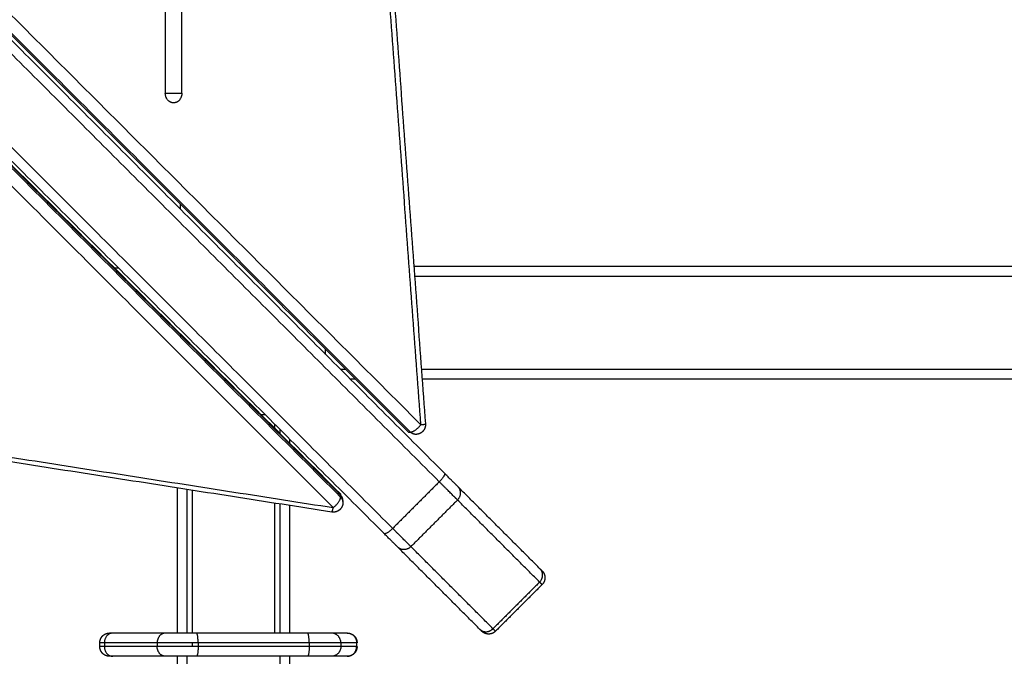
# Model space of a CAD drawing. Units: millimetres. Extents: x 18420.5 to 18447.9, y 1724.1 to 1750.2.
# Drawn here: x 18427.2 to 18427.7, y 1731.8 to 1732.2 of the extents above; entities that cross this region are included whole.
import ezdxf

# ---------------------------------------------------------------- set-up
doc = ezdxf.new("R2010")
doc.units = ezdxf.units.MM
doc.layers.add('Make2D$Visible$Curves', color=7, linetype='Continuous')
doc.layers.add('Make2D$Visible$Tangents', color=8, linetype='Continuous')
doc.dimstyles.get("Standard").update_dxf_attribs({"dimtxt": 0.15, "dimasz": 0.08, "dimexe": 0.05, "dimexo": 0.0625, "dimgap": 0.09, "dimtad": 0, "dimzin": 0, "dimdsep": 46, "dimtxsty": 'Standard', "dimblk": 'OBLIQUE', "dimcen": 0.09, "dimadec": 0, "dimazin": 0, "dimtfac": 1, "dimtofl": 0, "dimtmove": 0, "dimatfit": 3, "dimldrblk": 'OBLIQUE', "dimfxl": 1, "dimtolj": 1, "dimtzin": 0, "dimarcsym": 0})

# ---------------------------------------------------------------- blocks, each defined once
blk = doc.blocks.new('_Oblique')
at = {"color": 0, "linetype": 'ByBlock', "lineweight": -2}
blk.add_line((-0.5, -0.5), (0.5, 0.5), dxfattribs=at)
blk = doc.blocks.new('*D6')
at = {"color": 0, "lineweight": -2, "transparency": 16777216}
for p, q in [((18420.53448, 1732.64527), (18420.53448, 1737.97629)), ((18434.25905, 1728.68449), (18434.25905, 1737.97629)), ((18420.53448, 1737.92629), (18427.10677, 1737.92629)), ((18434.25905, 1737.92629), (18427.68677, 1737.92629))]:
    blk.add_line(p, q, dxfattribs=at)
at = {"layer": 'Defpoints', "color": 0, "transparency": 16777216}
for p in [(18434.25905, 1737.92629), (18420.53448, 1732.58277), (18434.25905, 1728.62199)]:
    blk.add_point(p, dxfattribs=at)
at = {"color": 0, "lineweight": -2, "transparency": 16777216, "xscale": 0.08, "yscale": 0.08, "zscale": 0.08, "rotation": 180}
blk.add_blockref('_Oblique', (18420.53448, 1737.92629), dxfattribs=at)
at = {"color": 0, "lineweight": -2, "transparency": 16777216, "xscale": 0.08, "yscale": 0.08, "zscale": 0.08}
blk.add_blockref('_Oblique', (18434.25905, 1737.92629), dxfattribs=at)
at = {"color": 0, "transparency": 16777216, "insert": (18427.39677, 1737.92629), "char_height": 0.15, "attachment_point": 5}
blk.add_mtext('\\A1;13.7', dxfattribs=at)
blk = doc.blocks.new('*D7')
at = {"color": 0, "lineweight": -2, "transparency": 16777216}
for p, q in [((18427.08119, 1736.48704), (18434.88042, 1736.48704)), ((18434.83042, 1736.48704), (18434.83042, 1730.60481)), ((18434.83042, 1724.14257), (18434.83042, 1730.02481)), ((18425.15598, 1724.14257), (18434.88042, 1724.14257))]:
    blk.add_line(p, q, dxfattribs=at)
at = {"layer": 'Defpoints', "color": 0, "transparency": 16777216}
for p in [(18427.01869, 1736.48704), (18425.09348, 1724.14257), (18434.83042, 1724.14257)]:
    blk.add_point(p, dxfattribs=at)
at = {"color": 0, "lineweight": -2, "transparency": 16777216, "xscale": 0.08, "yscale": 0.08, "zscale": 0.08}
for p, rotation in [((18434.83042, 1736.48704), 90), ((18434.83042, 1724.14257), 270)]:
    blk.add_blockref('_Oblique', p, dxfattribs=dict(at, rotation=rotation))
at = {"color": 0, "transparency": 16777216, "insert": (18434.83042, 1730.31481), "char_height": 0.15, "attachment_point": 5, "rotation": 90}
blk.add_mtext('\\A1;12.3', dxfattribs=at)
blk = doc.blocks.new('*D8')
at = {"color": 0, "lineweight": -2, "transparency": 16777216}
for p, q in [((18422.50779, 1732.95477), (18422.50779, 1737.0697)), ((18432.71491, 1728.06403), (18432.71491, 1737.0697)), ((18422.50779, 1737.0197), (18427.33385, 1737.0197)), ((18432.71491, 1737.0197), (18427.88885, 1737.0197))]:
    blk.add_line(p, q, dxfattribs=at)
at = {"layer": 'Defpoints', "color": 0, "transparency": 16777216}
for p in [(18432.71491, 1737.0197), (18422.50779, 1732.89227), (18432.71491, 1728.00153)]:
    blk.add_point(p, dxfattribs=at)
at = {"color": 0, "lineweight": -2, "transparency": 16777216, "xscale": 0.08, "yscale": 0.08, "zscale": 0.08, "rotation": 180}
blk.add_blockref('_Oblique', (18422.50779, 1737.0197), dxfattribs=at)
at = {"color": 0, "lineweight": -2, "transparency": 16777216, "xscale": 0.08, "yscale": 0.08, "zscale": 0.08}
blk.add_blockref('_Oblique', (18432.71491, 1737.0197), dxfattribs=at)
at = {"color": 0, "transparency": 16777216, "insert": (18427.61135, 1737.0197), "char_height": 0.15, "attachment_point": 5}
blk.add_mtext('\\A1;10.2', dxfattribs=at)
blk = doc.blocks.new('*D9')
at = {"color": 0, "lineweight": -2, "transparency": 16777216}
for p, q in [((18426.19757, 1734.97136), (18433.55446, 1734.97136)), ((18433.50446, 1734.97136), (18433.50446, 1730.71174)), ((18433.50446, 1725.99713), (18433.50446, 1730.25674)), ((18425.84677, 1725.99713), (18433.55446, 1725.99713))]:
    blk.add_line(p, q, dxfattribs=at)
at = {"layer": 'Defpoints', "color": 0, "transparency": 16777216}
for p in [(18426.13507, 1734.97136), (18433.50446, 1734.97136), (18425.78427, 1725.99713)]:
    blk.add_point(p, dxfattribs=at)
at = {"color": 0, "lineweight": -2, "transparency": 16777216, "xscale": 0.08, "yscale": 0.08, "zscale": 0.08}
for p, rotation in [((18433.50446, 1734.97136), 90), ((18433.50446, 1725.99713), 270)]:
    blk.add_blockref('_Oblique', p, dxfattribs=dict(at, rotation=rotation))
at = {"color": 0, "transparency": 16777216, "insert": (18433.50446, 1730.48424), "char_height": 0.15, "attachment_point": 5, "rotation": 90}
blk.add_mtext('\\A1;9.0', dxfattribs=at)
blk = doc.blocks.new('S-134')
at = {"layer": 'Make2D$Visible$Curves', "lineweight": -3}
for points, degree in [([(18393.92697, 1736.91849), (18393.92697, 1735.8115), (18393.92697, 1734.70451)], 2), ([(18393.98497, 1734.70877), (18393.98497, 1735.8091), (18393.98497, 1736.90942)], 2), ([(18394.09104, 1734.77065), (18394.10306, 1734.75863), (18394.11509, 1734.7466)], 2), ([(18394.08301, 1734.76968), (18394.06184, 1734.74852), (18394.04068, 1734.72735)], 2), ([(18394.11412, 1734.73857), (18394.09296, 1734.7174), (18394.07179, 1734.69624)], 2), ([(18394.03363, 1734.7203), (18393.91929, 1734.60597), (18393.80496, 1734.49163)], 2), ([(18393.11904, 1734.6451), (18393.56363, 1734.67779), (18394.00823, 1734.71048)], 2), ([(18393.36088, 1734.05016), (18393.68664, 1734.37592), (18394.0124, 1734.70168)], 2), ([(18394.0124, 1734.70168), (18394.0124, 1734.70221), (18394.0124, 1734.70273)], 2), ([(18394.06474, 1734.68919), (18393.9504, 1734.57485), (18393.83607, 1734.46052)], 2), ([(18393.98497, 1734.67164), (18393.98497, 1734.67295), (18393.98497, 1734.67425)], 2), ([(18394.12103, 1734.67501), (18394.12203, 1734.67501), (18394.12303, 1734.67501)], 2), ([(18394.11603, 1734.67006), (18394.11603, 1734.66599), (18394.11603, 1734.66191)], 2), ([(18394.12803, 1734.67006), (18394.12803, 1734.66599), (18394.12803, 1734.66191)], 2), ([(18393.39383, 1734.01617), (18393.71899, 1734.34132), (18394.04414, 1734.66648)], 2), ([(18394.04768, 1734.66794), (18394.0482, 1734.66794), (18394.04872, 1734.66794)], 2), ([(18393.97235, 1734.65902), (18393.97104, 1734.65902), (18393.96974, 1734.65902)], 2), ([(18394.05366, 1734.66217), (18394.02163, 1734.45718), (18393.9896, 1734.25219)], 2), ([(18394.11603, 1734.64965), (18394.11603, 1734.62102), (18394.11603, 1734.5924)], 2), ([(18394.12803, 1734.64965), (18394.12803, 1734.62102), (18394.12803, 1734.5924)], 2), ([(18394.01819, 1734.64053), (18394.01714, 1734.64053), (18394.01608, 1734.64053)], 2), ([(18394.11603, 1734.64053), (18394.08315, 1734.64053), (18394.05028, 1734.64053)], 2), ([(18394.49247, 1734.64053), (18394.31025, 1734.64053), (18394.12803, 1734.64053)], 2), ([(18394.00828, 1734.63273), (18394.00915, 1734.63273), (18394.01002, 1734.63273), (18394.01089, 1734.63273)], 3), ([(18394.04906, 1734.63273), (18394.07138, 1734.63273), (18394.0937, 1734.63273), (18394.11603, 1734.63273)], 3), ([(18394.11603, 1734.59033), (18394.0915, 1734.59033), (18394.06697, 1734.59033), (18394.04244, 1734.59033)], 3), ([(18394.12303, 1734.59033), (18394.12236, 1734.59033), (18394.12169, 1734.59033), (18394.12103, 1734.59033)], 3), ([(18393.83765, 1734.58486), (18393.51727, 1734.58486), (18393.19688, 1734.58486), (18392.87649, 1734.58486)], 3), ([(18393.89474, 1734.58403), (18393.89605, 1734.58403), (18393.89735, 1734.58403)], 2), ([(18394.04122, 1734.58253), (18394.07862, 1734.58253), (18394.11603, 1734.58253)], 2), ([(18394.12803, 1734.58253), (18394.31025, 1734.58253), (18394.49247, 1734.58253)], 2), ([(18392.87649, 1734.57634), (18393.19688, 1734.57634), (18393.51727, 1734.57634), (18393.83765, 1734.57634)], 3), ([(18394.11603, 1734.57656), (18394.11603, 1734.56294), (18394.11603, 1734.54932)], 2), ([(18394.12803, 1734.57656), (18394.12803, 1734.56294), (18394.12803, 1734.54932)], 2), ([(18393.92797, 1734.55242), (18393.92797, 1734.55136), (18393.92797, 1734.5503)], 2), ([(18394.12303, 1734.54257), (18394.12203, 1734.54257), (18394.12103, 1734.54257)], 2)]:
    blk.add_open_spline(points, degree=degree, dxfattribs=at)
for points, weights in [([(18394.08397, 1734.77065), (18394.08397, 1734.77065), (18394.08301, 1734.76968)], [1, 0.977005263971, 1]), ([(18394.11509, 1734.73953), (18394.11509, 1734.73953), (18394.11412, 1734.73857)], [1, 0.977005263971, 1]), ([(18394.04068, 1734.72735), (18394.03856, 1734.72523), (18394.03363, 1734.7203)], [1, 0.901734705855, 1]), ([(18394.01359, 1734.7055), (18394.01359, 1734.70393), (18394.0124, 1734.70273)], [0.730329352575, 0.801911395394, 1]), ([(18394.07179, 1734.69624), (18394.06967, 1734.69412), (18394.06474, 1734.68919)], [1, 0.901734705855, 1]), ([(18394.12103, 1734.67521), (18394.12103, 1734.67521), (18394.12103, 1734.67501)], [0.960498111703, 0.97762848373, 1]), ([(18394.12303, 1734.67521), (18394.12303, 1734.67521), (18394.12303, 1734.67501)], [0.960498111703, 0.97762848373, 1]), ([(18394.11603, 1734.67021), (18394.11603, 1734.67021), (18394.11603, 1734.67006)], [1, 0.997529134385, 1]), ([(18394.12803, 1734.67021), (18394.12803, 1734.67021), (18394.12803, 1734.67006)], [1, 0.997529134385, 1]), ([(18394.04414, 1734.66648), (18394.04441, 1734.66674), (18394.04491, 1734.66674)], [0.889850776727, 0.926461751771, 1]), ([(18394.04768, 1734.66794), (18394.04611, 1734.66794), (18394.04491, 1734.66674)], [0.715423574658, 0.793685837073, 1]), ([(18394.0482, 1734.6679), (18394.04794, 1734.66794), (18394.04768, 1734.66794)], [0.695025581878, 0.703816200316, 0.715423574658]), ([(18394.11603, 1734.66191), (18394.11603, 1734.66038), (18394.11603, 1734.64965)], [1, 0.809016994338, 1]), ([(18394.12803, 1734.66191), (18394.12803, 1734.66038), (18394.12803, 1734.64965)], [1, 0.809016994338, 1]), ([(18394.00347, 1734.62792), (18394.00347, 1734.62673), (18394.00347, 1734.6253)], [0.855611771997, 0.851912959381, 0.854860735558]), ([(18394.11603, 1734.5924), (18394.11603, 1734.58166), (18394.11603, 1734.57656)], [1, 0.809016994338, 1]), ([(18394.12803, 1734.5924), (18394.12803, 1734.58166), (18394.12803, 1734.57656)], [1, 0.809016994338, 1]), ([(18393.83765, 1734.58486), (18393.84265, 1734.58486), (18393.84265, 1734.5806)], [1, 0.707106781187, 1]), ([(18393.84265, 1734.5806), (18393.84265, 1734.57634), (18393.83765, 1734.57634)], [1, 0.707106781187, 1]), ([(18394.11603, 1734.54932), (18394.11603, 1734.54757), (18394.11603, 1734.54757)], [1, 0.970416266748, 1]), ([(18394.12803, 1734.54932), (18394.12803, 1734.54757), (18394.12803, 1734.54757)], [1, 0.970416266748, 1])]:
    blk.add_rational_spline(points, weights, degree=2, dxfattribs=at)
for points, weights, degree, knots in [([(18394.08397, 1734.77065), (18394.08397, 1734.77065), (18394.08399, 1734.77066), (18394.08399, 1734.77066), (18394.08399, 1734.77067), (18394.08401, 1734.77068), (18394.08402, 1734.77069), (18394.08404, 1734.77072), (18394.08406, 1734.77073), (18394.08412, 1734.77078), (18394.08415, 1734.77082), (18394.08427, 1734.77092), (18394.08434, 1734.77098), (18394.08451, 1734.77111), (18394.08459, 1734.77117), (18394.08494, 1734.77141), (18394.08523, 1734.77157), (18394.08615, 1734.77197), (18394.08682, 1734.77211), (18394.08751, 1734.77211), (18394.08889, 1734.77211), (18394.09012, 1734.77157), (18394.09104, 1734.77065)], [1, 1, 1, 1, 1, 1, 1, 1, 1, 1, 1, 1, 1, 1, 1, 1, 1, 1, 1, 1, 1, 1.05719095842, 1.17157287525], 3, [0, 0, 0, 0, 0, 0, 0.018744, 0.018744, 0.056233, 0.056233, 0.131209, 0.131209, 0.281174, 0.281174, 0.588067, 0.588067, 0.901563, 0.901563, 1.878626, 1.878626, 3.942841, 3.942841, 3.942841, 7.971561, 7.971561, 7.971561, 7.971561]), ([(18394.11509, 1734.7466), (18394.11601, 1734.74568), (18394.11655, 1734.74445), (18394.11655, 1734.74307), (18394.11655, 1734.74239), (18394.11641, 1734.74171), (18394.11601, 1734.74079), (18394.11585, 1734.7405), (18394.11561, 1734.74015), (18394.11555, 1734.74007), (18394.11542, 1734.7399), (18394.11536, 1734.73983), (18394.11526, 1734.73971), (18394.11522, 1734.73968), (18394.11517, 1734.73962), (18394.11515, 1734.7396), (18394.11513, 1734.73958), (18394.11512, 1734.73957), (18394.11511, 1734.73956), (18394.11509, 1734.73953), (18394.11509, 1734.73953)], [0.961667929498, 0.867779257731, 0.820834921848, 0.820834921848, 0.820834921848, 0.820834921848, 0.820834921848, 0.820834921848, 0.820834921848, 0.820834921848, 0.820834921848, 0.820834921848, 0.820834921848, 0.820834921848, 0.820834921848, 0.820834921848, 0.820834921848, 0.820834921848, 0.820834921848, 0.820834921848, 0.820834921848], 3, [0, 0, 0, 0, 4.02872, 4.02872, 4.02872, 6.102791, 6.102791, 7.08452, 7.08452, 7.399512, 7.399512, 7.707871, 7.707871, 7.858551, 7.858551, 7.933889, 7.933889, 7.97156, 7.97156, 7.971561, 7.971561, 7.971561, 7.971561]), ([(18394.00823, 1734.71048), (18394.00951, 1734.71058), (18394.01068, 1734.71004), (18394.0119, 1734.70948), (18394.01267, 1734.70839), (18394.01345, 1734.70729), (18394.01357, 1734.70595), (18394.01359, 1734.70572), (18394.01359, 1734.7055)], [0.955985734557, 0.896721940245, 0.896721940245, 0.896721940245, 0.961398288382, 0.896721940245, 0.896721940245, 0.896721940245, 0.898599474271], 2, [0.113475, 0.113475, 0.113475, 2.653913, 2.653913, 5.307826, 5.307826, 7.961739, 7.961739, 8.413915, 8.413915, 8.413915]), ([(18394.11603, 1734.67021), (18394.11603, 1734.67024), (18394.11603, 1734.67032), (18394.11603, 1734.67041), (18394.11603, 1734.67045), (18394.11604, 1734.67061), (18394.11605, 1734.67071), (18394.11607, 1734.67091), (18394.11609, 1734.67101), (18394.11617, 1734.67143), (18394.11626, 1734.67175), (18394.11663, 1734.67268), (18394.11701, 1734.67326), (18394.11749, 1734.67374), (18394.11798, 1734.67423), (18394.11855, 1734.6746), (18394.11919, 1734.67486), (18394.11978, 1734.67509), (18394.12041, 1734.67521), (18394.12103, 1734.67521)], [1, 1, 1, 1, 1, 1, 1, 1, 1, 1, 1, 1, 1, 1, 1, 1.01429773962, 1.04289321886, 1.07148869811, 1.11438191697, 1.17157287545], 3, [0, 0, 0, 0, 0.113004, 0.113004, 0.263684, 0.263684, 0.572043, 0.572043, 0.887035, 0.887035, 1.868763, 1.868763, 3.942832, 3.942832, 3.942832, 5.999253, 5.999253, 5.999253, 7.895228, 7.895228, 7.895228, 7.895228]), ([(18394.12303, 1734.67521), (18394.12365, 1734.67521), (18394.12427, 1734.67509), (18394.12487, 1734.67486), (18394.1255, 1734.6746), (18394.12607, 1734.67423), (18394.12656, 1734.67374), (18394.12704, 1734.67326), (18394.12742, 1734.67268), (18394.12779, 1734.67175), (18394.12788, 1734.67143), (18394.12796, 1734.67101), (18394.12798, 1734.67091), (18394.128, 1734.67071), (18394.12801, 1734.67061), (18394.12802, 1734.67045), (18394.12802, 1734.67041), (18394.12802, 1734.67033), (18394.12802, 1734.67031), (18394.12803, 1734.67028), (18394.12803, 1734.67021), (18394.12803, 1734.67021)], [0.960498111703, 0.913610881056, 0.878445458071, 0.855001842748, 0.831558227425, 0.819836419763, 0.819836419763, 0.819836419763, 0.819836419763, 0.819836419763, 0.819836419763, 0.819836419763, 0.819836419763, 0.819836419763, 0.819836419763, 0.819836419763, 0.819836419763, 0.819836419763, 0.819836419763, 0.819836419763, 0.819836419763, 0.819836419763], 3, [0, 0, 0, 0, 1.895974, 1.895974, 1.895974, 3.952395, 3.952395, 3.952395, 6.04647, 6.04647, 7.037666, 7.037666, 7.355697, 7.355697, 7.667029, 7.667029, 7.819163, 7.819163, 7.895227, 7.895227, 7.895236, 7.895236, 7.895236, 7.895236]), ([(18394.04872, 1734.66794), (18394.04905, 1734.66794), (18394.04938, 1734.6679), (18394.05075, 1734.66771), (18394.05183, 1734.66685), (18394.05291, 1734.66599), (18394.0534, 1734.6647), (18394.05386, 1734.66347), (18394.05366, 1734.66217)], [0.891387172828, 0.887512531198, 0.887512531198, 0.887512531198, 0.955363690847, 0.887512531198, 0.887512531198, 0.887512531198, 0.949014102598], 2, [2.077939, 2.077939, 2.077939, 2.730417, 2.730417, 5.460834, 5.460834, 8.191251, 8.191251, 10.790773, 10.790773, 10.790773]), ([(18394.12103, 1734.54257), (18394.12041, 1734.54257), (18394.11978, 1734.54269), (18394.11919, 1734.54292), (18394.11855, 1734.54317), (18394.11798, 1734.54355), (18394.11749, 1734.54404), (18394.11701, 1734.54452), (18394.11663, 1734.5451), (18394.11626, 1734.54603), (18394.11617, 1734.54635), (18394.11609, 1734.54677), (18394.11607, 1734.54687), (18394.11605, 1734.54707), (18394.11604, 1734.54717), (18394.11603, 1734.54732), (18394.11603, 1734.54737), (18394.11603, 1734.54745), (18394.11603, 1734.54747), (18394.11603, 1734.5475), (18394.11603, 1734.54757), (18394.11603, 1734.54757)], [0.908994956375, 0.864621879888, 0.831342072523, 0.809155534279, 0.786968996036, 0.775875726914, 0.775875726914, 0.775875726914, 0.775875726914, 0.775875726914, 0.775875726914, 0.775875726914, 0.775875726914, 0.775875726914, 0.775875726914, 0.775875726914, 0.775875726914, 0.775875726914, 0.775875726914, 0.775875726914, 0.775875726914, 0.775875726914], 3, [0, 0, 0, 0, 1.895974, 1.895974, 1.895974, 3.952395, 3.952395, 3.952395, 6.046285, 6.046285, 7.037394, 7.037394, 7.355396, 7.355396, 7.666702, 7.666702, 7.818822, 7.818822, 7.894879, 7.894879, 7.895238, 7.895238, 7.895238, 7.895238]), ([(18394.12803, 1734.54757), (18394.12803, 1734.54757), (18394.12802, 1734.54742), (18394.12802, 1734.54737), (18394.12802, 1734.54732), (18394.12801, 1734.54717), (18394.128, 1734.54707), (18394.12798, 1734.54687), (18394.12796, 1734.54677), (18394.12788, 1734.54635), (18394.12779, 1734.54603), (18394.12742, 1734.5451), (18394.12704, 1734.54452), (18394.12656, 1734.54404), (18394.12607, 1734.54355), (18394.1255, 1734.54317), (18394.12487, 1734.54292), (18394.12427, 1734.54269), (18394.12365, 1734.54257), (18394.12303, 1734.54257)], [1, 1, 1, 1, 1, 1, 1, 1, 1, 1, 1, 1, 1, 1, 1, 1.01429773962, 1.04289321886, 1.07148869811, 1.11438191697, 1.17157287545], 3, [0, 0, 0, 0, 0.001525, 0.001525, 0.156592, 0.156592, 0.473928, 0.473928, 0.798091, 0.798091, 1.808401, 1.808401, 3.942856, 3.942856, 3.942856, 5.999277, 5.999277, 5.999277, 7.895252, 7.895252, 7.895252, 7.895252])]:
    blk.add_rational_spline(points, weights, degree=degree, knots=knots, dxfattribs=at)
at = {"layer": 'Make2D$Visible$Tangents', "lineweight": -3}
for points in [[(18393.93197, 1734.70487), (18393.93197, 1735.81129), (18393.93197, 1736.9177)], [(18393.97997, 1734.7084), (18393.97997, 1735.8093), (18393.97997, 1736.9102)], [(18394.08976, 1734.76936), (18394.06859, 1734.7482), (18394.04743, 1734.72703)], [(18394.08976, 1734.76936), (18394.10178, 1734.75734), (18394.1138, 1734.74532)], [(18394.1138, 1734.74532), (18394.09263, 1734.72415), (18394.07147, 1734.70299)], [(18394.04743, 1734.72703), (18394.05945, 1734.71501), (18394.07147, 1734.70299)], [(18394.03803, 1734.71763), (18393.92369, 1734.6033), (18393.80936, 1734.48896)], [(18394.03803, 1734.71763), (18394.05005, 1734.70561), (18394.06207, 1734.69359)], [(18394.00859, 1734.70811), (18393.564, 1734.67542), (18393.11941, 1734.64273)], [(18393.35707, 1734.05659), (18393.68283, 1734.38235), (18394.00859, 1734.70811)], [(18393.36088, 1734.05121), (18393.68664, 1734.37697), (18394.0124, 1734.70273)], [(18394.06207, 1734.69359), (18393.94773, 1734.57925), (18393.8334, 1734.46492)], [(18394.12103, 1734.67501), (18394.12103, 1734.67094), (18394.12103, 1734.66686)], [(18394.12303, 1734.67501), (18394.12303, 1734.67094), (18394.12303, 1734.66686)], [(18393.97997, 1734.66664), (18393.97997, 1734.66795), (18393.97997, 1734.66925)], [(18394.04491, 1734.66674), (18393.71976, 1734.34159), (18393.3946, 1734.01644)], [(18394.04596, 1734.66674), (18393.7208, 1734.34159), (18393.39565, 1734.01644)], [(18394.04596, 1734.66674), (18394.04543, 1734.66674), (18394.04491, 1734.66674)], [(18394.12103, 1734.66686), (18394.12203, 1734.66686), (18394.12303, 1734.66686)], [(18394.05134, 1734.66294), (18393.72618, 1734.33779), (18393.40103, 1734.01263)], [(18393.98728, 1734.25296), (18394.01931, 1734.45795), (18394.05134, 1734.66294)], [(18394.12103, 1734.65051), (18394.12103, 1734.62189), (18394.12103, 1734.59326)], [(18394.12103, 1734.65051), (18394.12203, 1734.65051), (18394.12303, 1734.65051)], [(18394.12303, 1734.65051), (18394.12303, 1734.62189), (18394.12303, 1734.59326)], [(18394.01319, 1734.63553), (18394.01214, 1734.63553), (18394.01108, 1734.63553)], [(18394.11603, 1734.63553), (18394.08276, 1734.63553), (18394.0495, 1734.63553)], [(18394.49247, 1734.63553), (18394.31025, 1734.63553), (18394.12803, 1734.63553)], [(18394.12103, 1734.59326), (18394.12203, 1734.59326), (18394.12303, 1734.59326)], [(18394.11603, 1734.58753), (18394.07901, 1734.58753), (18394.042, 1734.58753)], [(18394.49247, 1734.58753), (18394.31025, 1734.58753), (18394.12803, 1734.58753)], [(18394.12103, 1734.57214), (18394.12103, 1734.55852), (18394.12103, 1734.54491)], [(18394.12103, 1734.57214), (18394.12203, 1734.57214), (18394.12303, 1734.57214)], [(18394.12303, 1734.57214), (18394.12303, 1734.55852), (18394.12303, 1734.54491)], [(18394.12103, 1734.54491), (18394.12203, 1734.54491), (18394.12303, 1734.54491)]]:
    blk.add_open_spline(points, degree=2, dxfattribs=at)
for points, weights in [([(18394.08976, 1734.76936), (18394.08622, 1734.7729), (18394.08301, 1734.76968)], [1, 0.707106781187, 1]), ([(18394.09104, 1734.77065), (18394.09104, 1734.77065), (18394.08976, 1734.76936)], [1, 0.977005263971, 1]), ([(18394.11509, 1734.7466), (18394.11509, 1734.7466), (18394.1138, 1734.74532)], [1, 0.977005263971, 1]), ([(18394.11412, 1734.73857), (18394.11733, 1734.74178), (18394.1138, 1734.74532)], [1, 0.707106781187, 1]), ([(18394.04743, 1734.72703), (18394.0446, 1734.72421), (18394.03803, 1734.71763)], [1, 0.901734705864, 1]), ([(18394.04743, 1734.72703), (18394.04389, 1734.73057), (18394.04068, 1734.72735)], [1, 0.707106781187, 1]), ([(18394.03363, 1734.7203), (18394.03449, 1734.72117), (18394.03803, 1734.71763)], [1, 0.707106781187, 1]), ([(18394.00859, 1734.70811), (18394.00835, 1734.71049), (18394.00823, 1734.71048)], [1, 0.811477309066, 0.865642415009]), ([(18394.0124, 1734.70273), (18394.0124, 1734.70534), (18394.00859, 1734.70811)], [1, 0.707106781187, 1]), ([(18394.07147, 1734.70299), (18394.06864, 1734.70016), (18394.06207, 1734.69359)], [1, 0.901734705864, 1]), ([(18394.07147, 1734.70299), (18394.075, 1734.69945), (18394.07179, 1734.69624)], [1, 0.707106781186, 1]), ([(18394.06207, 1734.69359), (18394.06561, 1734.69005), (18394.06474, 1734.68919)], [1, 0.707106781121, 1]), ([(18394.11603, 1734.67006), (18394.11603, 1734.67501), (18394.12103, 1734.67501)], [1, 0.707106781187, 1]), ([(18394.12803, 1734.67006), (18394.12803, 1734.67501), (18394.12303, 1734.67501)], [1, 0.707106781187, 1]), ([(18394.04596, 1734.66674), (18394.04715, 1734.66794), (18394.04872, 1734.66794)], [1, 0.793685837073, 0.715423574658]), ([(18394.05134, 1734.66294), (18394.04857, 1734.66674), (18394.04596, 1734.66674)], [1, 0.707106781186, 1]), ([(18394.12103, 1734.66686), (18394.11603, 1734.66686), (18394.11603, 1734.66191)], [1, 0.707106781187, 1]), ([(18394.12103, 1734.66686), (18394.12103, 1734.66483), (18394.12103, 1734.65051)], [1, 0.809016994375, 1]), ([(18394.12303, 1734.66686), (18394.12303, 1734.66483), (18394.12303, 1734.65051)], [1, 0.809016994375, 1]), ([(18394.12303, 1734.66686), (18394.12803, 1734.66686), (18394.12803, 1734.66191)], [1, 0.707106781187, 1]), ([(18394.05366, 1734.66217), (18394.0537, 1734.66243), (18394.05134, 1734.66294)], [0.866235422545, 0.810457676425, 1]), ([(18394.12103, 1734.65051), (18394.11603, 1734.65051), (18394.11603, 1734.64965)], [1, 0.707106780896, 1]), ([(18394.12303, 1734.65051), (18394.12803, 1734.65051), (18394.12803, 1734.64965)], [1, 0.707106780896, 1]), ([(18394.12103, 1734.59326), (18394.11603, 1734.59326), (18394.11603, 1734.5924)], [1, 0.707106781187, 1]), ([(18394.12103, 1734.59326), (18394.12103, 1734.57895), (18394.12103, 1734.57214)], [1, 0.809016994375, 1]), ([(18394.12303, 1734.59326), (18394.12303, 1734.57895), (18394.12303, 1734.57214)], [1, 0.809016994375, 1]), ([(18394.12303, 1734.59326), (18394.12803, 1734.59326), (18394.12803, 1734.5924)], [1, 0.707106781186, 1]), ([(18394.11603, 1734.57656), (18394.11603, 1734.57214), (18394.12103, 1734.57214)], [1, 0.707106781186, 1]), ([(18394.12803, 1734.57656), (18394.12803, 1734.57214), (18394.12303, 1734.57214)], [1, 0.707106781187, 1]), ([(18394.11603, 1734.54932), (18394.11603, 1734.54491), (18394.12103, 1734.54491)], [1, 0.707106780896, 1]), ([(18394.12303, 1734.54491), (18394.12803, 1734.54491), (18394.12803, 1734.54932)], [1, 0.707106781187, 1]), ([(18394.12103, 1734.54491), (18394.12103, 1734.54257), (18394.12103, 1734.54257)], [1, 0.925206775621, 0.908994956375]), ([(18394.12303, 1734.54491), (18394.12303, 1734.54257), (18394.12303, 1734.54257)], [1, 0.925206775621, 0.908994956375])]:
    blk.add_rational_spline(points, weights, degree=2, dxfattribs=at)
blk.add_rational_spline([(18393.83765, 1734.57634), (18393.83765, 1734.57736), (18393.83765, 1734.57924), (18393.83765, 1734.58289), (18393.83765, 1734.58486)], [0.90083667095, 0.883933475784, 1, 0.797375852093, 1], degree=2, knots=[2.124308, 2.124308, 2.124308, 2.86652, 2.86652, 4.162244, 4.162244, 4.162244], dxfattribs=at)
blk = doc.blocks.new('S134')
at = {"rotation": 270}
blk.add_blockref('S-134', (16692.73255, 20106.79142), dxfattribs=at)

msp = doc.modelspace()

# ---------------------------------------------------------------- block references
at = {"color": 7}
msp.add_blockref('S134', (0, 19.16007), dxfattribs=at)

# ---------------------------------------------------------------- dimensions: what is measured, and where the dimension line sits
for base, p1, p2, picture, middle in [((18434.25905, 1737.92629), (18420.53448, 1732.58277), (18434.25905, 1728.62199), '*D6', (18427.39677, 1737.92629)), ((18432.71491, 1737.0197), (18422.50779, 1732.89227), (18432.71491, 1728.00153), '*D8', (18427.61135, 1737.0197))]:
    dim = msp.add_linear_dim(base=base, p1=p1, p2=p2, dimstyle='Standard', override={"dimdec": 1}, dxfattribs=at)
    dim.commit()
    dim.dimension.update_dxf_attribs({"geometry": picture, "text_midpoint": middle})
dim = msp.add_linear_dim(base=(18434.83042, 1724.14257), p1=(18427.01869, 1736.48704), p2=(18425.09348, 1724.14257), angle=90, dimstyle='Standard', override={"dimdec": 1}, dxfattribs=at)
dim.commit()
dim.dimension.update_dxf_attribs({"geometry": '*D7', "text_midpoint": (18434.83042, 1730.31481), "dimtype": 160})
dim = msp.add_linear_dim(base=(18433.50446, 1734.97136), p1=(18425.78427, 1725.99713), p2=(18426.13507, 1734.97136), angle=90, dimstyle='Standard', override={"dimdec": 1}, dxfattribs=at)
dim.commit()
dim.dimension.update_dxf_attribs({"geometry": '*D9', "text_midpoint": (18433.50446, 1730.48424)})

doc.saveas('drawing.dxf')
